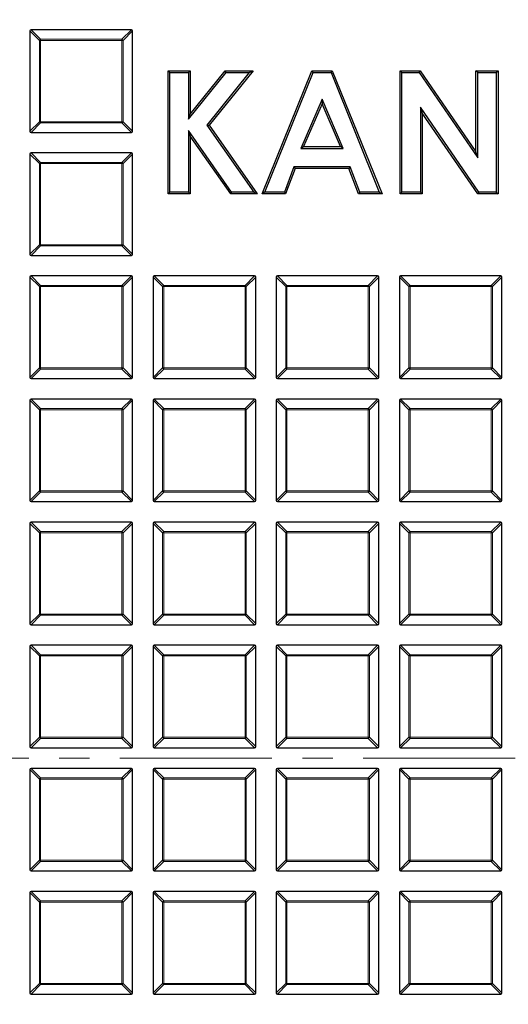
# Model space of a CAD drawing. Units: millimetres. Extents: x -29 to 468, y -27 to 360.
# Drawn here: x 94 to 115, y 190 to 231 of the extents above; entities that cross this region are included whole.
import ezdxf

# ---------------------------------------------------------------- set-up
doc = ezdxf.new("R2010")
doc.units = ezdxf.units.MM
doc.linetypes.add('CENTER', pattern=[10.16, 6.35, -1.27, 1.27, -1.27])

msp = doc.modelspace()

# ---------------------------------------------------------------- linework, layer by layer
at = {"color": 7, "linetype": 'Continuous', "lineweight": 25}
for p, q in [((94.8957, 230.4691), (94.8957, 226.2824)), ((99.132, 230.5186), (94.9452, 230.5186)), ((99.1815, 226.2824), (99.1815, 230.4691)), ((100.7415, 228.7278), (100.665, 228.8043)), ((100.665, 223.6615), (100.665, 228.8043)), ((100.665, 228.8043), (101.588, 228.8043)), ((100.7415, 223.738), (100.7415, 228.7278)), ((100.7415, 228.7278), (101.5115, 228.7278)), ((101.5115, 228.7278), (101.588, 228.8043)), ((101.5115, 228.7278), (101.5115, 226.7772)), ((101.5115, 226.7772), (103.0835, 228.7278)), ((101.588, 228.8043), (101.588, 226.9942)), ((101.588, 226.9942), (103.0468, 228.8043)), ((104.052, 228.7278), (102.2835, 226.5328)), ((104.212, 228.8043), (102.3793, 226.5296)), ((103.0835, 228.7278), (103.0468, 228.8043)), ((103.0468, 228.8043), (104.212, 228.8043)), ((103.0835, 228.7278), (104.052, 228.7278)), ((104.052, 228.7278), (104.212, 228.8043)), ((104.588, 223.6615), (106.666, 228.8043)), ((104.7015, 223.738), (106.7176, 228.7278)), ((106.7176, 228.7278), (106.666, 228.8043)), ((106.666, 228.8043), (107.5221, 228.8043)), ((106.7176, 228.7278), (107.4705, 228.7278)), ((107.4705, 228.7278), (107.5221, 228.8043)), ((107.4705, 228.7278), (109.4856, 223.738)), ((107.5221, 228.8043), (109.599, 223.6615)), ((110.4338, 228.7278), (110.3573, 228.8043)), ((110.3573, 228.8043), (111.1887, 228.8043)), ((110.3573, 223.6615), (110.3573, 228.8043)), ((110.4338, 228.7278), (111.1485, 228.7278)), ((110.4338, 223.738), (110.4338, 228.7278)), ((111.1485, 228.7278), (111.1887, 228.8043)), ((111.1485, 228.7278), (113.5987, 225.1741)), ((111.1887, 228.8043), (113.5221, 225.42)), ((113.5987, 228.7278), (113.5221, 228.8043)), ((113.5221, 225.42), (113.5221, 228.8043)), ((113.5221, 228.8043), (114.4452, 228.8043)), ((113.5987, 225.1741), (113.5987, 228.7278)), ((113.5987, 228.7278), (114.3686, 228.7278)), ((114.3686, 228.7278), (114.4452, 228.8043)), ((114.3686, 228.7278), (114.3686, 223.738)), ((114.4452, 228.8043), (114.4452, 223.6615)), ((107.0935, 227.618), (106.2065, 225.5629)), ((107.0935, 227.618), (107.0935, 227.4249)), ((107.9806, 225.5629), (107.0935, 227.618)), ((107.0935, 227.4249), (106.3229, 225.6395)), ((107.8641, 225.6395), (107.0935, 227.4249)), ((113.6478, 223.738), (111.2038, 227.2813)), ((111.2038, 227.2813), (111.2038, 223.738)), ((111.2038, 227.2813), (111.2804, 227.0354)), ((101.5115, 226.7772), (101.588, 226.9942)), ((113.6076, 223.6615), (111.2804, 227.0354)), ((111.2804, 227.0354), (111.2804, 223.6615)), ((101.5115, 226.3158), (101.5115, 223.738)), ((101.5115, 226.3158), (101.588, 226.0732)), ((103.3185, 223.738), (101.5115, 226.3158)), ((102.2835, 226.5328), (104.2431, 223.738)), ((102.2835, 226.5328), (102.3793, 226.5296)), ((102.3793, 226.5296), (104.3902, 223.6615)), ((94.9452, 226.2329), (99.132, 226.2329)), ((101.588, 226.0732), (101.588, 223.6615)), ((103.2786, 223.6615), (101.588, 226.0732)), ((106.2065, 225.5629), (106.3229, 225.6395)), ((106.2065, 225.5629), (107.9806, 225.5629)), ((106.3229, 225.6395), (107.8641, 225.6395)), ((107.9806, 225.5629), (107.8641, 225.6395)), ((94.8957, 225.3263), (94.8957, 221.1395)), ((99.132, 225.3757), (94.9452, 225.3757)), ((99.1815, 221.1395), (99.1815, 225.3263)), ((113.5987, 225.1741), (113.5221, 225.42)), ((105.9198, 224.793), (105.5201, 223.738)), ((105.9727, 224.7164), (105.5729, 223.6615)), ((105.9198, 224.793), (105.9727, 224.7164)), ((108.2663, 224.793), (105.9198, 224.793)), ((108.2134, 224.7164), (105.9727, 224.7164)), ((108.2663, 224.793), (108.2134, 224.7164)), ((108.6131, 223.6615), (108.2134, 224.7164)), ((108.666, 223.738), (108.2663, 224.793)), ((100.7415, 223.738), (100.665, 223.6615)), ((101.588, 223.6615), (100.665, 223.6615)), ((101.5115, 223.738), (100.7415, 223.738)), ((101.5115, 223.738), (101.588, 223.6615)), ((103.3185, 223.738), (103.2786, 223.6615)), ((104.3902, 223.6615), (103.2786, 223.6615)), ((104.2431, 223.738), (103.3185, 223.738)), ((104.2431, 223.738), (104.3902, 223.6615)), ((104.7015, 223.738), (104.588, 223.6615)), ((105.5729, 223.6615), (104.588, 223.6615)), ((105.5201, 223.738), (104.7015, 223.738)), ((105.5201, 223.738), (105.5729, 223.6615)), ((108.666, 223.738), (108.6131, 223.6615)), ((109.599, 223.6615), (108.6131, 223.6615)), ((109.4856, 223.738), (108.666, 223.738)), ((109.4856, 223.738), (109.599, 223.6615)), ((110.4338, 223.738), (110.3573, 223.6615)), ((111.2804, 223.6615), (110.3573, 223.6615)), ((111.2038, 223.738), (110.4338, 223.738)), ((111.2038, 223.738), (111.2804, 223.6615)), ((113.6478, 223.738), (113.6076, 223.6615)), ((114.4452, 223.6615), (113.6076, 223.6615)), ((114.3686, 223.738), (113.6478, 223.738)), ((114.3686, 223.738), (114.4452, 223.6615)), ((94.9452, 221.09), (99.132, 221.09)), ((94.8957, 220.1834), (94.8957, 215.9967)), ((99.132, 220.2329), (94.9452, 220.2329)), ((99.1815, 215.9967), (99.1815, 220.1834)), ((100.0386, 220.1834), (100.0386, 215.9967)), ((104.2748, 220.2329), (100.0881, 220.2329)), ((104.3243, 215.9967), (104.3243, 220.1834)), ((105.1815, 220.1834), (105.1815, 215.9967)), ((109.4177, 220.2329), (105.2309, 220.2329)), ((109.4672, 215.9967), (109.4672, 220.1834)), ((110.3243, 220.1834), (110.3243, 215.9967)), ((114.5605, 220.2329), (110.3738, 220.2329)), ((114.61, 215.9967), (114.61, 220.1834)), ((94.9452, 215.9472), (99.132, 215.9472)), ((100.0881, 215.9472), (104.2748, 215.9472)), ((105.2309, 215.9472), (109.4177, 215.9472)), ((110.3738, 215.9472), (114.5605, 215.9472)), ((94.8957, 215.0405), (94.8957, 210.8538)), ((99.132, 215.09), (94.9452, 215.09)), ((99.1815, 210.8538), (99.1815, 215.0405)), ((100.0386, 215.0405), (100.0386, 210.8538)), ((104.2748, 215.09), (100.0881, 215.09)), ((104.3243, 210.8538), (104.3243, 215.0405)), ((105.1815, 215.0405), (105.1815, 210.8538)), ((109.4177, 215.09), (105.2309, 215.09)), ((109.4672, 210.8538), (109.4672, 215.0405)), ((110.3243, 215.0405), (110.3243, 210.8538)), ((114.5605, 215.09), (110.3738, 215.09)), ((114.61, 210.8538), (114.61, 215.0405)), ((94.9452, 210.8043), (99.132, 210.8043)), ((100.0881, 210.8043), (104.2748, 210.8043)), ((105.2309, 210.8043), (109.4177, 210.8043)), ((110.3738, 210.8043), (114.5605, 210.8043)), ((94.8957, 209.8977), (94.8957, 205.7109)), ((99.132, 209.9472), (94.9452, 209.9472)), ((99.1815, 205.7109), (99.1815, 209.8977)), ((100.0386, 209.8977), (100.0386, 205.7109)), ((104.2748, 209.9472), (100.0881, 209.9472)), ((104.3243, 205.7109), (104.3243, 209.8977)), ((105.1815, 209.8977), (105.1815, 205.7109)), ((109.4177, 209.9472), (105.2309, 209.9472)), ((109.4672, 205.7109), (109.4672, 209.8977)), ((110.3243, 209.8977), (110.3243, 205.7109)), ((114.5605, 209.9472), (110.3738, 209.9472)), ((114.61, 205.7109), (114.61, 209.8977)), ((94.9452, 205.6615), (99.132, 205.6615)), ((100.0881, 205.6615), (104.2748, 205.6615)), ((105.2309, 205.6615), (109.4177, 205.6615)), ((110.3738, 205.6615), (114.5605, 205.6615)), ((94.8957, 204.7548), (94.8957, 200.5681)), ((99.132, 204.8043), (94.9452, 204.8043)), ((99.1815, 200.5681), (99.1815, 204.7548)), ((100.0386, 204.7548), (100.0386, 200.5681)), ((104.2748, 204.8043), (100.0881, 204.8043)), ((104.3243, 200.5681), (104.3243, 204.7548)), ((105.1815, 204.7548), (105.1815, 200.5681)), ((109.4177, 204.8043), (105.2309, 204.8043)), ((109.4672, 200.5681), (109.4672, 204.7548)), ((110.3243, 204.7548), (110.3243, 200.5681)), ((114.5605, 204.8043), (110.3738, 204.8043)), ((114.61, 200.5681), (114.61, 204.7548)), ((94.9452, 200.5186), (99.132, 200.5186)), ((100.0881, 200.5186), (104.2748, 200.5186)), ((105.2309, 200.5186), (109.4177, 200.5186)), ((110.3738, 200.5186), (114.5605, 200.5186)), ((94.8957, 199.612), (94.8957, 195.4252)), ((99.132, 199.6615), (94.9452, 199.6615)), ((99.1815, 195.4252), (99.1815, 199.612)), ((100.0386, 199.612), (100.0386, 195.4252)), ((104.2748, 199.6615), (100.0881, 199.6615)), ((104.3243, 195.4252), (104.3243, 199.612)), ((105.1815, 199.612), (105.1815, 195.4252)), ((109.4177, 199.6615), (105.2309, 199.6615)), ((109.4672, 195.4252), (109.4672, 199.612)), ((110.3243, 199.612), (110.3243, 195.4252)), ((114.5605, 199.6615), (110.3738, 199.6615)), ((114.61, 195.4252), (114.61, 199.612)), ((94.9452, 195.3757), (99.132, 195.3757)), ((100.0881, 195.3757), (104.2748, 195.3757)), ((105.2309, 195.3757), (109.4177, 195.3757)), ((110.3738, 195.3757), (114.5605, 195.3757)), ((94.8957, 194.4691), (94.8957, 190.2824)), ((99.132, 194.5186), (94.9452, 194.5186)), ((99.1815, 190.2824), (99.1815, 194.4691)), ((100.0386, 194.4691), (100.0386, 190.2824)), ((104.2748, 194.5186), (100.0881, 194.5186)), ((104.3243, 190.2824), (104.3243, 194.4691)), ((105.1815, 194.4691), (105.1815, 190.2824)), ((109.4177, 194.5186), (105.2309, 194.5186)), ((109.4672, 190.2824), (109.4672, 194.4691)), ((110.3243, 194.4691), (110.3243, 190.2824)), ((114.5605, 194.5186), (110.3738, 194.5186)), ((114.61, 190.2824), (114.61, 194.4691)), ((94.9452, 190.2329), (99.132, 190.2329)), ((100.0881, 190.2329), (104.2748, 190.2329)), ((105.2309, 190.2329), (109.4177, 190.2329)), ((110.3738, 190.2329), (114.5605, 190.2329))]:
    msp.add_line(p, q, dxfattribs=at)
at = {"color": 8, "linetype": 'Continuous', "lineweight": 18}
for p, q in [((95.2916, 230.0732), (94.8957, 230.4691)), ((94.9452, 230.5186), (95.3411, 230.1227)), ((98.7361, 230.1227), (99.132, 230.5186)), ((99.1815, 230.4691), (98.7856, 230.0732)), ((95.3411, 230.0732), (95.2916, 230.0732)), ((95.2916, 226.6783), (95.2916, 230.0732)), ((95.3411, 230.1227), (95.3411, 230.0732)), ((95.3411, 230.1227), (98.7361, 230.1227)), ((95.3411, 230.0732), (95.3411, 226.6783)), ((98.7361, 230.0732), (95.3411, 230.0732)), ((98.7361, 230.1227), (98.7361, 230.0732)), ((98.7361, 226.6783), (98.7361, 230.0732)), ((98.7856, 230.0732), (98.7361, 230.0732)), ((98.7856, 230.0732), (98.7856, 226.6783)), ((94.8957, 226.2824), (95.2916, 226.6783)), ((95.3411, 226.6783), (95.2916, 226.6783)), ((95.3411, 226.6783), (98.7361, 226.6783)), ((95.3411, 226.6783), (95.3411, 226.6288)), ((98.7361, 226.6783), (98.7361, 226.6288)), ((98.7856, 226.6783), (98.7361, 226.6783)), ((98.7856, 226.6783), (99.1815, 226.2824)), ((95.3411, 226.6288), (94.9452, 226.2329)), ((98.7361, 226.6288), (95.3411, 226.6288)), ((99.132, 226.2329), (98.7361, 226.6288)), ((95.2916, 224.9304), (94.8957, 225.3263)), ((94.9452, 225.3757), (95.3411, 224.9799)), ((98.7361, 224.9799), (99.132, 225.3757)), ((99.1815, 225.3263), (98.7856, 224.9304)), ((95.3411, 224.9304), (95.2916, 224.9304)), ((95.2916, 221.5354), (95.2916, 224.9304)), ((95.3411, 224.9799), (95.3411, 224.9304)), ((95.3411, 224.9799), (98.7361, 224.9799)), ((98.7361, 224.9304), (95.3411, 224.9304)), ((95.3411, 224.9304), (95.3411, 221.5354)), ((98.7361, 224.9799), (98.7361, 224.9304)), ((98.7361, 221.5354), (98.7361, 224.9304)), ((98.7856, 224.9304), (98.7361, 224.9304)), ((98.7856, 224.9304), (98.7856, 221.5354)), ((94.8957, 221.1395), (95.2916, 221.5354)), ((95.3411, 221.4859), (94.9452, 221.09)), ((95.3411, 221.5354), (95.2916, 221.5354)), ((95.3411, 221.5354), (98.7361, 221.5354)), ((95.3411, 221.5354), (95.3411, 221.4859)), ((98.7361, 221.4859), (95.3411, 221.4859)), ((98.7856, 221.5354), (98.7361, 221.5354)), ((98.7361, 221.5354), (98.7361, 221.4859)), ((99.132, 221.09), (98.7361, 221.4859)), ((98.7856, 221.5354), (99.1815, 221.1395)), ((95.2916, 219.7875), (94.8957, 220.1834)), ((94.9452, 220.2329), (95.3411, 219.837)), ((98.7361, 219.837), (99.132, 220.2329)), ((99.1815, 220.1834), (98.7856, 219.7875)), ((100.4345, 219.7875), (100.0386, 220.1834)), ((100.0881, 220.2329), (100.484, 219.837)), ((103.8789, 219.837), (104.2748, 220.2329)), ((104.3243, 220.1834), (103.9284, 219.7875)), ((105.5774, 219.7875), (105.1815, 220.1834)), ((105.2309, 220.2329), (105.6268, 219.837)), ((109.0218, 219.837), (109.4177, 220.2329)), ((109.4672, 220.1834), (109.0713, 219.7875)), ((110.7202, 219.7875), (110.3243, 220.1834)), ((110.3738, 220.2329), (110.7697, 219.837)), ((114.1646, 219.837), (114.5605, 220.2329)), ((114.61, 220.1834), (114.2141, 219.7875)), ((95.2916, 216.3926), (95.2916, 219.7875)), ((95.3411, 219.7875), (95.2916, 219.7875)), ((95.3411, 219.837), (98.7361, 219.837)), ((95.3411, 219.837), (95.3411, 219.7875)), ((98.7361, 219.7875), (95.3411, 219.7875)), ((95.3411, 219.7875), (95.3411, 216.3926)), ((98.7361, 219.837), (98.7361, 219.7875)), ((98.7361, 216.3926), (98.7361, 219.7875)), ((98.7856, 219.7875), (98.7361, 219.7875)), ((98.7856, 219.7875), (98.7856, 216.3926)), ((100.484, 219.7875), (100.4345, 219.7875)), ((100.4345, 216.3926), (100.4345, 219.7875)), ((100.484, 219.837), (103.8789, 219.837)), ((100.484, 219.837), (100.484, 219.7875)), ((103.8789, 219.7875), (100.484, 219.7875)), ((100.484, 219.7875), (100.484, 216.3926)), ((103.8789, 219.837), (103.8789, 219.7875)), ((103.8789, 216.3926), (103.8789, 219.7875)), ((103.9284, 219.7875), (103.8789, 219.7875)), ((103.9284, 219.7875), (103.9284, 216.3926)), ((105.6268, 219.7875), (105.5774, 219.7875)), ((105.5774, 216.3926), (105.5774, 219.7875)), ((105.6268, 219.837), (105.6268, 219.7875)), ((105.6268, 219.837), (109.0218, 219.837)), ((109.0218, 219.7875), (105.6268, 219.7875)), ((105.6268, 219.7875), (105.6268, 216.3926)), ((109.0218, 219.837), (109.0218, 219.7875)), ((109.0713, 219.7875), (109.0218, 219.7875)), ((109.0218, 216.3926), (109.0218, 219.7875)), ((109.0713, 219.7875), (109.0713, 216.3926)), ((110.7697, 219.7875), (110.7202, 219.7875)), ((110.7202, 216.3926), (110.7202, 219.7875)), ((110.7697, 219.837), (110.7697, 219.7875)), ((110.7697, 219.837), (114.1646, 219.837)), ((114.1646, 219.7875), (110.7697, 219.7875)), ((110.7697, 219.7875), (110.7697, 216.3926)), ((114.1646, 219.837), (114.1646, 219.7875)), ((114.1646, 216.3926), (114.1646, 219.7875)), ((114.2141, 219.7875), (114.1646, 219.7875)), ((114.2141, 219.7875), (114.2141, 216.3926)), ((94.8957, 215.9967), (95.2916, 216.3926)), ((95.3411, 216.3926), (95.2916, 216.3926)), ((95.3411, 216.3926), (98.7361, 216.3926)), ((95.3411, 216.3926), (95.3411, 216.3431)), ((98.7856, 216.3926), (98.7361, 216.3926)), ((98.7361, 216.3926), (98.7361, 216.3431)), ((98.7856, 216.3926), (99.1815, 215.9967)), ((100.0386, 215.9967), (100.4345, 216.3926)), ((100.484, 216.3926), (100.4345, 216.3926)), ((100.484, 216.3926), (100.484, 216.3431)), ((100.484, 216.3926), (103.8789, 216.3926)), ((103.8789, 216.3926), (103.8789, 216.3431)), ((103.9284, 216.3926), (103.8789, 216.3926)), ((103.9284, 216.3926), (104.3243, 215.9967)), ((105.1815, 215.9967), (105.5774, 216.3926)), ((105.6268, 216.3926), (105.5774, 216.3926)), ((105.6268, 216.3926), (109.0218, 216.3926)), ((105.6268, 216.3926), (105.6268, 216.3431)), ((109.0218, 216.3926), (109.0218, 216.3431)), ((109.0713, 216.3926), (109.0218, 216.3926)), ((109.0713, 216.3926), (109.4672, 215.9967)), ((110.3243, 215.9967), (110.7202, 216.3926)), ((110.7697, 216.3926), (110.7202, 216.3926)), ((110.7697, 216.3926), (114.1646, 216.3926)), ((110.7697, 216.3926), (110.7697, 216.3431)), ((114.1646, 216.3926), (114.1646, 216.3431)), ((114.2141, 216.3926), (114.1646, 216.3926)), ((114.2141, 216.3926), (114.61, 215.9967)), ((95.3411, 216.3431), (94.9452, 215.9472)), ((98.7361, 216.3431), (95.3411, 216.3431)), ((99.132, 215.9472), (98.7361, 216.3431)), ((100.484, 216.3431), (100.0881, 215.9472)), ((103.8789, 216.3431), (100.484, 216.3431)), ((104.2748, 215.9472), (103.8789, 216.3431)), ((105.6268, 216.3431), (105.2309, 215.9472)), ((109.0218, 216.3431), (105.6268, 216.3431)), ((109.4177, 215.9472), (109.0218, 216.3431)), ((110.7697, 216.3431), (110.3738, 215.9472)), ((114.1646, 216.3431), (110.7697, 216.3431)), ((114.5605, 215.9472), (114.1646, 216.3431)), ((95.2916, 214.6446), (94.8957, 215.0405)), ((94.9452, 215.09), (95.3411, 214.6941)), ((98.7361, 214.6941), (99.132, 215.09)), ((99.1815, 215.0405), (98.7856, 214.6446)), ((100.4345, 214.6446), (100.0386, 215.0405)), ((100.0881, 215.09), (100.484, 214.6941)), ((103.8789, 214.6941), (104.2748, 215.09)), ((104.3243, 215.0405), (103.9284, 214.6446)), ((105.5774, 214.6446), (105.1815, 215.0405)), ((105.2309, 215.09), (105.6268, 214.6941)), ((109.0218, 214.6941), (109.4177, 215.09)), ((109.4672, 215.0405), (109.0713, 214.6446)), ((110.7202, 214.6446), (110.3243, 215.0405)), ((110.3738, 215.09), (110.7697, 214.6941)), ((114.1646, 214.6941), (114.5605, 215.09)), ((114.61, 215.0405), (114.2141, 214.6446)), ((95.2916, 211.2497), (95.2916, 214.6446)), ((95.3411, 214.6446), (95.2916, 214.6446)), ((95.3411, 214.6941), (98.7361, 214.6941)), ((95.3411, 214.6941), (95.3411, 214.6446)), ((98.7361, 214.6446), (95.3411, 214.6446)), ((95.3411, 214.6446), (95.3411, 211.2497)), ((98.7361, 214.6941), (98.7361, 214.6446)), ((98.7361, 211.2497), (98.7361, 214.6446)), ((98.7856, 214.6446), (98.7361, 214.6446)), ((98.7856, 214.6446), (98.7856, 211.2497)), ((100.484, 214.6446), (100.4345, 214.6446)), ((100.4345, 211.2497), (100.4345, 214.6446)), ((100.484, 214.6941), (100.484, 214.6446)), ((100.484, 214.6941), (103.8789, 214.6941)), ((103.8789, 214.6446), (100.484, 214.6446)), ((100.484, 214.6446), (100.484, 211.2497)), ((103.8789, 214.6941), (103.8789, 214.6446)), ((103.8789, 211.2497), (103.8789, 214.6446)), ((103.9284, 214.6446), (103.8789, 214.6446)), ((103.9284, 214.6446), (103.9284, 211.2497)), ((105.6268, 214.6446), (105.5774, 214.6446)), ((105.5774, 211.2497), (105.5774, 214.6446)), ((105.6268, 214.6941), (105.6268, 214.6446)), ((105.6268, 214.6941), (109.0218, 214.6941)), ((109.0218, 214.6446), (105.6268, 214.6446)), ((105.6268, 214.6446), (105.6268, 211.2497)), ((109.0218, 214.6941), (109.0218, 214.6446)), ((109.0713, 214.6446), (109.0218, 214.6446)), ((109.0218, 211.2497), (109.0218, 214.6446)), ((109.0713, 214.6446), (109.0713, 211.2497)), ((110.7697, 214.6446), (110.7202, 214.6446)), ((110.7202, 211.2497), (110.7202, 214.6446)), ((110.7697, 214.6941), (110.7697, 214.6446)), ((110.7697, 214.6941), (114.1646, 214.6941)), ((114.1646, 214.6446), (110.7697, 214.6446)), ((110.7697, 214.6446), (110.7697, 211.2497)), ((114.1646, 214.6941), (114.1646, 214.6446)), ((114.1646, 211.2497), (114.1646, 214.6446)), ((114.2141, 214.6446), (114.1646, 214.6446)), ((114.2141, 214.6446), (114.2141, 211.2497)), ((94.8957, 210.8538), (95.2916, 211.2497)), ((95.3411, 211.2002), (94.9452, 210.8043)), ((95.3411, 211.2497), (95.2916, 211.2497)), ((95.3411, 211.2497), (98.7361, 211.2497)), ((95.3411, 211.2497), (95.3411, 211.2002)), ((98.7361, 211.2002), (95.3411, 211.2002)), ((98.7856, 211.2497), (98.7361, 211.2497)), ((98.7361, 211.2497), (98.7361, 211.2002)), ((99.132, 210.8043), (98.7361, 211.2002)), ((98.7856, 211.2497), (99.1815, 210.8538)), ((100.0386, 210.8538), (100.4345, 211.2497)), ((100.484, 211.2002), (100.0881, 210.8043)), ((100.484, 211.2497), (100.4345, 211.2497)), ((100.484, 211.2497), (103.8789, 211.2497)), ((100.484, 211.2497), (100.484, 211.2002)), ((103.8789, 211.2002), (100.484, 211.2002)), ((103.8789, 211.2497), (103.8789, 211.2002)), ((103.9284, 211.2497), (103.8789, 211.2497)), ((104.2748, 210.8043), (103.8789, 211.2002)), ((103.9284, 211.2497), (104.3243, 210.8538)), ((105.1815, 210.8538), (105.5774, 211.2497)), ((105.6268, 211.2002), (105.2309, 210.8043)), ((105.6268, 211.2497), (105.5774, 211.2497)), ((105.6268, 211.2497), (105.6268, 211.2002)), ((105.6268, 211.2497), (109.0218, 211.2497)), ((109.0218, 211.2002), (105.6268, 211.2002)), ((109.0218, 211.2497), (109.0218, 211.2002)), ((109.0713, 211.2497), (109.0218, 211.2497)), ((109.4177, 210.8043), (109.0218, 211.2002)), ((109.0713, 211.2497), (109.4672, 210.8538)), ((110.3243, 210.8538), (110.7202, 211.2497)), ((110.7697, 211.2002), (110.3738, 210.8043)), ((110.7697, 211.2497), (110.7202, 211.2497)), ((110.7697, 211.2497), (114.1646, 211.2497)), ((110.7697, 211.2497), (110.7697, 211.2002)), ((114.1646, 211.2002), (110.7697, 211.2002)), ((114.1646, 211.2497), (114.1646, 211.2002)), ((114.2141, 211.2497), (114.1646, 211.2497)), ((114.5605, 210.8043), (114.1646, 211.2002)), ((114.2141, 211.2497), (114.61, 210.8538)), ((95.2916, 209.5018), (94.8957, 209.8977)), ((94.9452, 209.9472), (95.3411, 209.5513)), ((98.7361, 209.5513), (99.132, 209.9472)), ((99.1815, 209.8977), (98.7856, 209.5018)), ((100.4345, 209.5018), (100.0386, 209.8977)), ((100.0881, 209.9472), (100.484, 209.5513)), ((103.8789, 209.5513), (104.2748, 209.9472)), ((104.3243, 209.8977), (103.9284, 209.5018)), ((105.5774, 209.5018), (105.1815, 209.8977)), ((105.2309, 209.9472), (105.6268, 209.5513)), ((109.0218, 209.5513), (109.4177, 209.9472)), ((109.4672, 209.8977), (109.0713, 209.5018)), ((110.7202, 209.5018), (110.3243, 209.8977)), ((110.3738, 209.9472), (110.7697, 209.5513)), ((114.1646, 209.5513), (114.5605, 209.9472)), ((114.61, 209.8977), (114.2141, 209.5018)), ((95.2916, 206.1068), (95.2916, 209.5018)), ((95.3411, 209.5018), (95.2916, 209.5018)), ((95.3411, 209.5513), (95.3411, 209.5018)), ((95.3411, 209.5513), (98.7361, 209.5513)), ((98.7361, 209.5018), (95.3411, 209.5018)), ((95.3411, 209.5018), (95.3411, 206.1068)), ((98.7361, 209.5513), (98.7361, 209.5018)), ((98.7361, 206.1068), (98.7361, 209.5018)), ((98.7856, 209.5018), (98.7361, 209.5018)), ((98.7856, 209.5018), (98.7856, 206.1068)), ((100.484, 209.5018), (100.4345, 209.5018)), ((100.4345, 206.1068), (100.4345, 209.5018)), ((100.484, 209.5513), (100.484, 209.5018)), ((100.484, 209.5513), (103.8789, 209.5513)), ((103.8789, 209.5018), (100.484, 209.5018)), ((100.484, 209.5018), (100.484, 206.1068)), ((103.8789, 209.5513), (103.8789, 209.5018)), ((103.8789, 206.1068), (103.8789, 209.5018)), ((103.9284, 209.5018), (103.8789, 209.5018)), ((103.9284, 209.5018), (103.9284, 206.1068)), ((105.6268, 209.5018), (105.5774, 209.5018)), ((105.5774, 206.1068), (105.5774, 209.5018)), ((105.6268, 209.5513), (105.6268, 209.5018)), ((105.6268, 209.5513), (109.0218, 209.5513)), ((109.0218, 209.5018), (105.6268, 209.5018)), ((105.6268, 209.5018), (105.6268, 206.1068)), ((109.0218, 209.5513), (109.0218, 209.5018)), ((109.0218, 206.1068), (109.0218, 209.5018)), ((109.0713, 209.5018), (109.0218, 209.5018)), ((109.0713, 209.5018), (109.0713, 206.1068)), ((110.7697, 209.5018), (110.7202, 209.5018)), ((110.7202, 206.1068), (110.7202, 209.5018)), ((110.7697, 209.5513), (110.7697, 209.5018)), ((110.7697, 209.5513), (114.1646, 209.5513)), ((114.1646, 209.5018), (110.7697, 209.5018)), ((110.7697, 209.5018), (110.7697, 206.1068)), ((114.1646, 209.5513), (114.1646, 209.5018)), ((114.1646, 206.1068), (114.1646, 209.5018)), ((114.2141, 209.5018), (114.1646, 209.5018)), ((114.2141, 209.5018), (114.2141, 206.1068)), ((94.8957, 205.7109), (95.2916, 206.1068)), ((95.3411, 206.1068), (95.2916, 206.1068)), ((95.3411, 206.1068), (98.7361, 206.1068)), ((95.3411, 206.1068), (95.3411, 206.0574)), ((98.7856, 206.1068), (98.7361, 206.1068)), ((98.7361, 206.1068), (98.7361, 206.0574)), ((98.7856, 206.1068), (99.1815, 205.7109)), ((100.0386, 205.7109), (100.4345, 206.1068)), ((100.484, 206.1068), (100.4345, 206.1068)), ((100.484, 206.1068), (103.8789, 206.1068)), ((100.484, 206.1068), (100.484, 206.0574)), ((103.8789, 206.1068), (103.8789, 206.0574)), ((103.9284, 206.1068), (103.8789, 206.1068)), ((103.9284, 206.1068), (104.3243, 205.7109)), ((105.1815, 205.7109), (105.5774, 206.1068)), ((105.6268, 206.1068), (105.5774, 206.1068)), ((105.6268, 206.1068), (109.0218, 206.1068)), ((105.6268, 206.1068), (105.6268, 206.0574)), ((109.0713, 206.1068), (109.0218, 206.1068)), ((109.0218, 206.1068), (109.0218, 206.0574)), ((109.0713, 206.1068), (109.4672, 205.7109)), ((110.3243, 205.7109), (110.7202, 206.1068)), ((110.7697, 206.1068), (110.7202, 206.1068)), ((110.7697, 206.1068), (114.1646, 206.1068)), ((110.7697, 206.1068), (110.7697, 206.0574)), ((114.1646, 206.1068), (114.1646, 206.0574)), ((114.2141, 206.1068), (114.1646, 206.1068)), ((114.2141, 206.1068), (114.61, 205.7109)), ((95.3411, 206.0574), (94.9452, 205.6615)), ((98.7361, 206.0574), (95.3411, 206.0574)), ((99.132, 205.6615), (98.7361, 206.0574)), ((100.484, 206.0574), (100.0881, 205.6615)), ((103.8789, 206.0574), (100.484, 206.0574)), ((104.2748, 205.6615), (103.8789, 206.0574)), ((105.6268, 206.0574), (105.2309, 205.6615)), ((109.0218, 206.0574), (105.6268, 206.0574)), ((109.4177, 205.6615), (109.0218, 206.0574)), ((110.7697, 206.0574), (110.3738, 205.6615)), ((114.1646, 206.0574), (110.7697, 206.0574)), ((114.5605, 205.6615), (114.1646, 206.0574)), ((95.2916, 204.3589), (94.8957, 204.7548)), ((94.9452, 204.8043), (95.3411, 204.4084)), ((98.7361, 204.4084), (99.132, 204.8043)), ((99.1815, 204.7548), (98.7856, 204.3589)), ((100.4345, 204.3589), (100.0386, 204.7548)), ((100.0881, 204.8043), (100.484, 204.4084)), ((103.8789, 204.4084), (104.2748, 204.8043)), ((104.3243, 204.7548), (103.9284, 204.3589)), ((105.5774, 204.3589), (105.1815, 204.7548)), ((105.2309, 204.8043), (105.6268, 204.4084)), ((109.0218, 204.4084), (109.4177, 204.8043)), ((109.4672, 204.7548), (109.0713, 204.3589)), ((110.7202, 204.3589), (110.3243, 204.7548)), ((110.3738, 204.8043), (110.7697, 204.4084)), ((114.1646, 204.4084), (114.5605, 204.8043)), ((114.61, 204.7548), (114.2141, 204.3589)), ((95.2916, 200.964), (95.2916, 204.3589)), ((95.3411, 204.3589), (95.2916, 204.3589)), ((95.3411, 204.4084), (95.3411, 204.3589)), ((95.3411, 204.4084), (98.7361, 204.4084)), ((95.3411, 204.3589), (95.3411, 200.964)), ((98.7361, 204.3589), (95.3411, 204.3589)), ((98.7361, 204.4084), (98.7361, 204.3589)), ((98.7856, 204.3589), (98.7361, 204.3589)), ((98.7361, 200.964), (98.7361, 204.3589)), ((98.7856, 204.3589), (98.7856, 200.964)), ((100.484, 204.3589), (100.4345, 204.3589)), ((100.4345, 200.964), (100.4345, 204.3589)), ((100.484, 204.4084), (100.484, 204.3589)), ((100.484, 204.4084), (103.8789, 204.4084)), ((103.8789, 204.3589), (100.484, 204.3589)), ((100.484, 204.3589), (100.484, 200.964)), ((103.8789, 204.4084), (103.8789, 204.3589)), ((103.8789, 200.964), (103.8789, 204.3589)), ((103.9284, 204.3589), (103.8789, 204.3589)), ((103.9284, 204.3589), (103.9284, 200.964)), ((105.6268, 204.3589), (105.5774, 204.3589)), ((105.5774, 200.964), (105.5774, 204.3589)), ((105.6268, 204.4084), (105.6268, 204.3589)), ((105.6268, 204.4084), (109.0218, 204.4084)), ((109.0218, 204.3589), (105.6268, 204.3589)), ((105.6268, 204.3589), (105.6268, 200.964)), ((109.0218, 204.4084), (109.0218, 204.3589)), ((109.0218, 200.964), (109.0218, 204.3589)), ((109.0713, 204.3589), (109.0218, 204.3589)), ((109.0713, 204.3589), (109.0713, 200.964)), ((110.7697, 204.3589), (110.7202, 204.3589)), ((110.7202, 200.964), (110.7202, 204.3589)), ((110.7697, 204.4084), (114.1646, 204.4084)), ((110.7697, 204.4084), (110.7697, 204.3589)), ((114.1646, 204.3589), (110.7697, 204.3589)), ((110.7697, 204.3589), (110.7697, 200.964)), ((114.1646, 204.4084), (114.1646, 204.3589)), ((114.1646, 200.964), (114.1646, 204.3589)), ((114.2141, 204.3589), (114.1646, 204.3589)), ((114.2141, 204.3589), (114.2141, 200.964)), ((94.8957, 200.5681), (95.2916, 200.964)), ((95.3411, 200.9145), (94.9452, 200.5186)), ((95.3411, 200.964), (95.2916, 200.964)), ((95.3411, 200.964), (95.3411, 200.9145)), ((95.3411, 200.964), (98.7361, 200.964)), ((98.7361, 200.9145), (95.3411, 200.9145)), ((98.7856, 200.964), (98.7361, 200.964)), ((98.7361, 200.964), (98.7361, 200.9145)), ((99.132, 200.5186), (98.7361, 200.9145)), ((98.7856, 200.964), (99.1815, 200.5681)), ((100.0386, 200.5681), (100.4345, 200.964)), ((100.484, 200.9145), (100.0881, 200.5186)), ((100.484, 200.964), (100.4345, 200.964)), ((100.484, 200.964), (103.8789, 200.964)), ((100.484, 200.964), (100.484, 200.9145)), ((103.8789, 200.9145), (100.484, 200.9145)), ((103.8789, 200.964), (103.8789, 200.9145)), ((103.9284, 200.964), (103.8789, 200.964)), ((104.2748, 200.5186), (103.8789, 200.9145)), ((103.9284, 200.964), (104.3243, 200.5681)), ((105.1815, 200.5681), (105.5774, 200.964)), ((105.6268, 200.9145), (105.2309, 200.5186)), ((105.6268, 200.964), (105.5774, 200.964)), ((105.6268, 200.964), (105.6268, 200.9145)), ((105.6268, 200.964), (109.0218, 200.964)), ((109.0218, 200.9145), (105.6268, 200.9145)), ((109.0218, 200.964), (109.0218, 200.9145)), ((109.0713, 200.964), (109.0218, 200.964)), ((109.4177, 200.5186), (109.0218, 200.9145)), ((109.0713, 200.964), (109.4672, 200.5681)), ((110.3243, 200.5681), (110.7202, 200.964)), ((110.7697, 200.9145), (110.3738, 200.5186)), ((110.7697, 200.964), (110.7202, 200.964)), ((110.7697, 200.964), (114.1646, 200.964)), ((110.7697, 200.964), (110.7697, 200.9145)), ((114.1646, 200.9145), (110.7697, 200.9145)), ((114.2141, 200.964), (114.1646, 200.964)), ((114.1646, 200.964), (114.1646, 200.9145)), ((114.5605, 200.5186), (114.1646, 200.9145)), ((114.2141, 200.964), (114.61, 200.5681)), ((95.2916, 199.2161), (94.8957, 199.612)), ((94.9452, 199.6615), (95.3411, 199.2656)), ((98.7361, 199.2656), (99.132, 199.6615)), ((99.1815, 199.612), (98.7856, 199.2161)), ((100.4345, 199.2161), (100.0386, 199.612)), ((100.0881, 199.6615), (100.484, 199.2656)), ((103.8789, 199.2656), (104.2748, 199.6615)), ((104.3243, 199.612), (103.9284, 199.2161)), ((105.5774, 199.2161), (105.1815, 199.612)), ((105.2309, 199.6615), (105.6268, 199.2656)), ((109.0218, 199.2656), (109.4177, 199.6615)), ((109.4672, 199.612), (109.0713, 199.2161)), ((110.7202, 199.2161), (110.3243, 199.612)), ((110.3738, 199.6615), (110.7697, 199.2656)), ((114.1646, 199.2656), (114.5605, 199.6615)), ((114.61, 199.612), (114.2141, 199.2161)), ((95.3411, 199.2161), (95.2916, 199.2161)), ((95.2916, 195.8211), (95.2916, 199.2161)), ((95.3411, 199.2656), (95.3411, 199.2161)), ((95.3411, 199.2656), (98.7361, 199.2656)), ((98.7361, 199.2161), (95.3411, 199.2161)), ((95.3411, 199.2161), (95.3411, 195.8211)), ((98.7361, 199.2656), (98.7361, 199.2161)), ((98.7361, 195.8211), (98.7361, 199.2161)), ((98.7856, 199.2161), (98.7361, 199.2161)), ((98.7856, 199.2161), (98.7856, 195.8211)), ((100.484, 199.2161), (100.4345, 199.2161)), ((100.4345, 195.8211), (100.4345, 199.2161)), ((100.484, 199.2656), (100.484, 199.2161)), ((100.484, 199.2656), (103.8789, 199.2656)), ((103.8789, 199.2161), (100.484, 199.2161)), ((100.484, 199.2161), (100.484, 195.8211)), ((103.8789, 199.2656), (103.8789, 199.2161)), ((103.8789, 195.8211), (103.8789, 199.2161)), ((103.9284, 199.2161), (103.8789, 199.2161)), ((103.9284, 199.2161), (103.9284, 195.8211)), ((105.6268, 199.2161), (105.5774, 199.2161)), ((105.5774, 195.8211), (105.5774, 199.2161)), ((105.6268, 199.2656), (105.6268, 199.2161)), ((105.6268, 199.2656), (109.0218, 199.2656)), ((109.0218, 199.2161), (105.6268, 199.2161)), ((105.6268, 199.2161), (105.6268, 195.8211)), ((109.0218, 199.2656), (109.0218, 199.2161)), ((109.0218, 195.8211), (109.0218, 199.2161)), ((109.0713, 199.2161), (109.0218, 199.2161)), ((109.0713, 199.2161), (109.0713, 195.8211)), ((110.7697, 199.2161), (110.7202, 199.2161)), ((110.7202, 195.8211), (110.7202, 199.2161)), ((110.7697, 199.2656), (110.7697, 199.2161)), ((110.7697, 199.2656), (114.1646, 199.2656)), ((114.1646, 199.2161), (110.7697, 199.2161)), ((110.7697, 199.2161), (110.7697, 195.8211)), ((114.1646, 199.2656), (114.1646, 199.2161)), ((114.1646, 195.8211), (114.1646, 199.2161)), ((114.2141, 199.2161), (114.1646, 199.2161)), ((114.2141, 199.2161), (114.2141, 195.8211)), ((94.8957, 195.4252), (95.2916, 195.8211)), ((95.3411, 195.8211), (95.2916, 195.8211)), ((95.3411, 195.8211), (98.7361, 195.8211)), ((95.3411, 195.8211), (95.3411, 195.7716)), ((98.7361, 195.8211), (98.7361, 195.7716)), ((98.7856, 195.8211), (98.7361, 195.8211)), ((98.7856, 195.8211), (99.1815, 195.4252)), ((100.0386, 195.4252), (100.4345, 195.8211)), ((100.484, 195.8211), (100.4345, 195.8211)), ((100.484, 195.8211), (103.8789, 195.8211)), ((100.484, 195.8211), (100.484, 195.7716)), ((103.9284, 195.8211), (103.8789, 195.8211)), ((103.8789, 195.8211), (103.8789, 195.7716)), ((103.9284, 195.8211), (104.3243, 195.4252)), ((105.1815, 195.4252), (105.5774, 195.8211)), ((105.6268, 195.8211), (105.5774, 195.8211)), ((105.6268, 195.8211), (109.0218, 195.8211)), ((105.6268, 195.8211), (105.6268, 195.7716)), ((109.0218, 195.8211), (109.0218, 195.7716)), ((109.0713, 195.8211), (109.0218, 195.8211)), ((109.0713, 195.8211), (109.4672, 195.4252)), ((110.3243, 195.4252), (110.7202, 195.8211)), ((110.7697, 195.8211), (110.7202, 195.8211)), ((110.7697, 195.8211), (114.1646, 195.8211)), ((110.7697, 195.8211), (110.7697, 195.7716)), ((114.1646, 195.8211), (114.1646, 195.7716)), ((114.2141, 195.8211), (114.1646, 195.8211)), ((114.2141, 195.8211), (114.61, 195.4252)), ((95.3411, 195.7716), (94.9452, 195.3757)), ((98.7361, 195.7716), (95.3411, 195.7716)), ((99.132, 195.3757), (98.7361, 195.7716)), ((100.484, 195.7716), (100.0881, 195.3757)), ((103.8789, 195.7716), (100.484, 195.7716)), ((104.2748, 195.3757), (103.8789, 195.7716)), ((105.6268, 195.7716), (105.2309, 195.3757)), ((109.0218, 195.7716), (105.6268, 195.7716)), ((109.4177, 195.3757), (109.0218, 195.7716)), ((110.7697, 195.7716), (110.3738, 195.3757)), ((114.1646, 195.7716), (110.7697, 195.7716)), ((114.5605, 195.3757), (114.1646, 195.7716)), ((95.2916, 194.0732), (94.8957, 194.4691)), ((94.9452, 194.5186), (95.3411, 194.1227)), ((98.7361, 194.1227), (99.132, 194.5186)), ((99.1815, 194.4691), (98.7856, 194.0732)), ((100.4345, 194.0732), (100.0386, 194.4691)), ((100.0881, 194.5186), (100.484, 194.1227)), ((103.8789, 194.1227), (104.2748, 194.5186)), ((104.3243, 194.4691), (103.9284, 194.0732)), ((105.5774, 194.0732), (105.1815, 194.4691)), ((105.2309, 194.5186), (105.6268, 194.1227)), ((109.0218, 194.1227), (109.4177, 194.5186)), ((109.4672, 194.4691), (109.0713, 194.0732)), ((110.7202, 194.0732), (110.3243, 194.4691)), ((110.3738, 194.5186), (110.7697, 194.1227)), ((114.1646, 194.1227), (114.5605, 194.5186)), ((114.61, 194.4691), (114.2141, 194.0732)), ((95.3411, 194.0732), (95.2916, 194.0732)), ((95.2916, 190.6783), (95.2916, 194.0732)), ((95.3411, 194.1227), (95.3411, 194.0732)), ((95.3411, 194.1227), (98.7361, 194.1227)), ((98.7361, 194.0732), (95.3411, 194.0732)), ((95.3411, 194.0732), (95.3411, 190.6783)), ((98.7361, 194.1227), (98.7361, 194.0732)), ((98.7361, 190.6783), (98.7361, 194.0732)), ((98.7856, 194.0732), (98.7361, 194.0732)), ((98.7856, 194.0732), (98.7856, 190.6783)), ((100.484, 194.0732), (100.4345, 194.0732)), ((100.4345, 190.6783), (100.4345, 194.0732)), ((100.484, 194.1227), (100.484, 194.0732)), ((100.484, 194.1227), (103.8789, 194.1227)), ((103.8789, 194.0732), (100.484, 194.0732)), ((100.484, 194.0732), (100.484, 190.6783)), ((103.8789, 194.1227), (103.8789, 194.0732)), ((103.8789, 190.6783), (103.8789, 194.0732)), ((103.9284, 194.0732), (103.8789, 194.0732)), ((103.9284, 194.0732), (103.9284, 190.6783)), ((105.6268, 194.0732), (105.5774, 194.0732)), ((105.5774, 190.6783), (105.5774, 194.0732)), ((105.6268, 194.1227), (105.6268, 194.0732)), ((105.6268, 194.1227), (109.0218, 194.1227)), ((109.0218, 194.0732), (105.6268, 194.0732)), ((105.6268, 194.0732), (105.6268, 190.6783)), ((109.0218, 194.1227), (109.0218, 194.0732)), ((109.0218, 190.6783), (109.0218, 194.0732)), ((109.0713, 194.0732), (109.0218, 194.0732)), ((109.0713, 194.0732), (109.0713, 190.6783)), ((110.7697, 194.0732), (110.7202, 194.0732)), ((110.7202, 190.6783), (110.7202, 194.0732)), ((110.7697, 194.1227), (110.7697, 194.0732)), ((110.7697, 194.1227), (114.1646, 194.1227)), ((114.1646, 194.0732), (110.7697, 194.0732)), ((110.7697, 194.0732), (110.7697, 190.6783)), ((114.1646, 194.1227), (114.1646, 194.0732)), ((114.1646, 190.6783), (114.1646, 194.0732)), ((114.2141, 194.0732), (114.1646, 194.0732)), ((114.2141, 194.0732), (114.2141, 190.6783)), ((94.8957, 190.2824), (95.2916, 190.6783)), ((95.3411, 190.6288), (94.9452, 190.2329)), ((95.3411, 190.6783), (95.2916, 190.6783)), ((95.3411, 190.6783), (98.7361, 190.6783)), ((95.3411, 190.6783), (95.3411, 190.6288)), ((98.7361, 190.6288), (95.3411, 190.6288)), ((98.7856, 190.6783), (98.7361, 190.6783)), ((98.7361, 190.6783), (98.7361, 190.6288)), ((99.132, 190.2329), (98.7361, 190.6288)), ((98.7856, 190.6783), (99.1815, 190.2824)), ((100.0386, 190.2824), (100.4345, 190.6783)), ((100.484, 190.6288), (100.0881, 190.2329)), ((100.484, 190.6783), (100.4345, 190.6783)), ((100.484, 190.6783), (103.8789, 190.6783)), ((100.484, 190.6783), (100.484, 190.6288)), ((103.8789, 190.6288), (100.484, 190.6288)), ((103.8789, 190.6783), (103.8789, 190.6288)), ((103.9284, 190.6783), (103.8789, 190.6783)), ((104.2748, 190.2329), (103.8789, 190.6288)), ((103.9284, 190.6783), (104.3243, 190.2824)), ((105.1815, 190.2824), (105.5774, 190.6783)), ((105.6268, 190.6288), (105.2309, 190.2329)), ((105.6268, 190.6783), (105.5774, 190.6783)), ((105.6268, 190.6783), (109.0218, 190.6783)), ((105.6268, 190.6783), (105.6268, 190.6288)), ((109.0218, 190.6288), (105.6268, 190.6288)), ((109.0218, 190.6783), (109.0218, 190.6288)), ((109.0713, 190.6783), (109.0218, 190.6783)), ((109.4177, 190.2329), (109.0218, 190.6288)), ((109.0713, 190.6783), (109.4672, 190.2824)), ((110.3243, 190.2824), (110.7202, 190.6783)), ((110.7697, 190.6288), (110.3738, 190.2329)), ((110.7697, 190.6783), (110.7202, 190.6783)), ((110.7697, 190.6783), (114.1646, 190.6783)), ((110.7697, 190.6783), (110.7697, 190.6288)), ((114.1646, 190.6288), (110.7697, 190.6288)), ((114.1646, 190.6783), (114.1646, 190.6288)), ((114.2141, 190.6783), (114.1646, 190.6783)), ((114.5605, 190.2329), (114.1646, 190.6288)), ((114.2141, 190.6783), (114.61, 190.2824))]:
    msp.add_line(p, q, dxfattribs=at)
at = {"color": 7, "linetype": 'CENTER', "lineweight": 18}
msp.add_line((125.3243, 200.09), (44.8617, 200.09), dxfattribs=at)
at = {"color": 7, "linetype": 'Continuous', "lineweight": 25}
for radius in [51.6914, 49.2857]:
    msp.add_circle((125.3243, 200.09), radius, dxfattribs=at)
at = {"color": 8, "linetype": 'Continuous', "lineweight": 18}
for centre, radius, start, end in [((125.3243, 200.09), 49.7143, 141.02121, 261.31681), ((95.3594, 230.0549), 0.0702, 105.11128, 164.88872), ((98.7178, 230.0549), 0.0702, 15.11128, 74.88872), ((95.3594, 226.6966), 0.0702, 195.11128, 254.88872), ((98.7178, 226.6966), 0.0702, 285.11128, 344.88872), ((95.3594, 224.9121), 0.0702, 105.11128, 164.88872), ((98.7178, 224.9121), 0.0702, 15.11128, 74.88872), ((95.3594, 221.5537), 0.0702, 195.11128, 254.88872), ((98.7178, 221.5537), 0.0702, 285.11128, 344.88872), ((95.3594, 219.7692), 0.0702, 105.11128, 164.88872), ((98.7178, 219.7692), 0.0702, 15.11128, 74.88872), ((100.5023, 219.7692), 0.0702, 105.11128, 164.88872), ((103.8606, 219.7692), 0.0702, 15.11128, 74.88872), ((105.6451, 219.7692), 0.0702, 105.11128, 164.88872), ((109.0035, 219.7692), 0.0702, 15.11128, 74.88872), ((110.788, 219.7692), 0.0702, 105.11128, 164.88872), ((114.1463, 219.7692), 0.0702, 15.11128, 74.88872), ((95.3594, 216.4109), 0.0702, 195.11128, 254.88872), ((98.7178, 216.4109), 0.0702, 285.11128, 344.88872), ((100.5023, 216.4109), 0.0702, 195.11128, 254.88872), ((103.8606, 216.4109), 0.0702, 285.11128, 344.88872), ((105.6451, 216.4109), 0.0702, 195.11128, 254.88872), ((109.0035, 216.4109), 0.0702, 285.11128, 344.88872), ((110.788, 216.4109), 0.0702, 195.11128, 254.88872), ((114.1463, 216.4109), 0.0702, 285.11128, 344.88872), ((95.3594, 214.6263), 0.0702, 105.11128, 164.88872), ((98.7178, 214.6263), 0.0702, 15.11128, 74.88872), ((100.5023, 214.6263), 0.0702, 105.11128, 164.88872), ((103.8606, 214.6263), 0.0702, 15.11128, 74.88872), ((105.6451, 214.6263), 0.0702, 105.11128, 164.88872), ((109.0035, 214.6263), 0.0702, 15.11128, 74.88872), ((110.788, 214.6263), 0.0702, 105.11128, 164.88872), ((114.1463, 214.6263), 0.0702, 15.11128, 74.88872), ((95.3594, 211.268), 0.0702, 195.11128, 254.88872), ((98.7178, 211.268), 0.0702, 285.11128, 344.88872), ((100.5023, 211.268), 0.0702, 195.11128, 254.88872), ((103.8606, 211.268), 0.0702, 285.11128, 344.88872), ((105.6451, 211.268), 0.0702, 195.11128, 254.88872), ((109.0035, 211.268), 0.0702, 285.11128, 344.88872), ((110.788, 211.268), 0.0702, 195.11128, 254.88872), ((114.1463, 211.268), 0.0702, 285.11128, 344.88872), ((95.3594, 209.4835), 0.0702, 105.11128, 164.88872), ((98.7178, 209.4835), 0.0702, 15.11128, 74.88872), ((100.5023, 209.4835), 0.0702, 105.11128, 164.88872), ((103.8606, 209.4835), 0.0702, 15.11128, 74.88872), ((105.6451, 209.4835), 0.0702, 105.11128, 164.88872), ((109.0035, 209.4835), 0.0702, 15.11128, 74.88872), ((110.788, 209.4835), 0.0702, 105.11128, 164.88872), ((114.1463, 209.4835), 0.0702, 15.11128, 74.88872), ((95.3594, 206.1252), 0.0702, 195.11128, 254.88872), ((98.7178, 206.1252), 0.0702, 285.11128, 344.88872), ((100.5023, 206.1252), 0.0702, 195.11128, 254.88872), ((103.8606, 206.1252), 0.0702, 285.11128, 344.88872), ((105.6451, 206.1252), 0.0702, 195.11128, 254.88872), ((109.0035, 206.1252), 0.0702, 285.11128, 344.88872), ((110.788, 206.1252), 0.0702, 195.11128, 254.88872), ((114.1463, 206.1252), 0.0702, 285.11128, 344.88872), ((95.3594, 204.3406), 0.0702, 105.11128, 164.88872), ((98.7178, 204.3406), 0.0702, 15.11128, 74.88872), ((100.5023, 204.3406), 0.0702, 105.11128, 164.88872), ((103.8606, 204.3406), 0.0702, 15.11128, 74.88872), ((105.6451, 204.3406), 0.0702, 105.11128, 164.88872), ((109.0035, 204.3406), 0.0702, 15.11128, 74.88872), ((110.788, 204.3406), 0.0702, 105.11128, 164.88872), ((114.1463, 204.3406), 0.0702, 15.11128, 74.88872), ((95.3594, 200.9823), 0.0702, 195.11128, 254.88872), ((98.7178, 200.9823), 0.0702, 285.11128, 344.88872), ((100.5023, 200.9823), 0.0702, 195.11128, 254.88872), ((103.8606, 200.9823), 0.0702, 285.11128, 344.88872), ((105.6451, 200.9823), 0.0702, 195.11128, 254.88872), ((109.0035, 200.9823), 0.0702, 285.11128, 344.88872), ((110.788, 200.9823), 0.0702, 195.11128, 254.88872), ((114.1463, 200.9823), 0.0702, 285.11128, 344.88872), ((95.3594, 199.1978), 0.0702, 105.11128, 164.88872), ((98.7178, 199.1978), 0.0702, 15.11128, 74.88872), ((100.5023, 199.1978), 0.0702, 105.11128, 164.88872), ((103.8606, 199.1978), 0.0702, 15.11128, 74.88872), ((105.6451, 199.1978), 0.0702, 105.11128, 164.88872), ((109.0035, 199.1978), 0.0702, 15.11128, 74.88872), ((110.788, 199.1978), 0.0702, 105.11128, 164.88872), ((114.1463, 199.1978), 0.0702, 15.11128, 74.88872), ((95.3594, 195.8394), 0.0702, 195.11128, 254.88872), ((98.7178, 195.8394), 0.0702, 285.11128, 344.88872), ((100.5023, 195.8394), 0.0702, 195.11128, 254.88872), ((103.8606, 195.8394), 0.0702, 285.11128, 344.88872), ((105.6451, 195.8394), 0.0702, 195.11128, 254.88872), ((109.0035, 195.8394), 0.0702, 285.11128, 344.88872), ((110.788, 195.8394), 0.0702, 195.11128, 254.88872), ((114.1463, 195.8394), 0.0702, 285.11128, 344.88872), ((95.3594, 194.0549), 0.0702, 105.11128, 164.88872), ((98.7178, 194.0549), 0.0702, 15.11128, 74.88872), ((100.5023, 194.0549), 0.0702, 105.11128, 164.88872), ((103.8606, 194.0549), 0.0702, 15.11128, 74.88872), ((105.6451, 194.0549), 0.0702, 105.11128, 164.88872), ((109.0035, 194.0549), 0.0702, 15.11128, 74.88872), ((110.788, 194.0549), 0.0702, 105.11128, 164.88872), ((114.1463, 194.0549), 0.0702, 15.11128, 74.88872), ((95.3594, 190.6966), 0.0702, 195.11128, 254.88872), ((98.7178, 190.6966), 0.0702, 285.11128, 344.88872), ((100.5023, 190.6966), 0.0702, 195.11128, 254.88872), ((103.8606, 190.6966), 0.0702, 285.11128, 344.88872), ((105.6451, 190.6966), 0.0702, 195.11128, 254.88872), ((109.0035, 190.6966), 0.0702, 285.11128, 344.88872), ((110.788, 190.6966), 0.0702, 195.11128, 254.88872), ((114.1463, 190.6966), 0.0702, 285.11128, 344.88872)]:
    msp.add_arc(centre, radius, start, end, dxfattribs=at)
at = {"color": 7, "linetype": 'Continuous', "lineweight": 25}
for centre, major_axis in [((94.9617, 230.4526), (-0.0522, 0.0522)), ((99.1155, 230.4526), (0.0522, 0.0522)), ((94.9617, 226.2989), (-0.0522, -0.0522)), ((99.1155, 226.2989), (0.0522, -0.0522)), ((94.9617, 225.3098), (-0.0522, 0.0522)), ((99.1155, 225.3098), (0.0522, 0.0522)), ((94.9617, 221.156), (-0.0522, -0.0522)), ((99.1155, 221.156), (0.0522, -0.0522)), ((94.9617, 220.1669), (-0.0522, 0.0522)), ((99.1155, 220.1669), (0.0522, 0.0522)), ((100.1046, 220.1669), (-0.0522, 0.0522)), ((104.2583, 220.1669), (0.0522, 0.0522)), ((105.2474, 220.1669), (-0.0522, 0.0522)), ((109.4012, 220.1669), (0.0522, 0.0522)), ((110.3903, 220.1669), (-0.0522, 0.0522)), ((114.544, 220.1669), (0.0522, 0.0522)), ((94.9617, 216.0132), (-0.0522, -0.0522)), ((99.1155, 216.0132), (0.0522, -0.0522)), ((100.1046, 216.0132), (-0.0522, -0.0522)), ((104.2583, 216.0132), (0.0522, -0.0522)), ((105.2474, 216.0132), (-0.0522, -0.0522)), ((109.4012, 216.0132), (0.0522, -0.0522)), ((110.3903, 216.0132), (-0.0522, -0.0522)), ((114.544, 216.0132), (0.0522, -0.0522)), ((94.9617, 215.0241), (-0.0522, 0.0522)), ((99.1155, 215.0241), (0.0522, 0.0522)), ((100.1046, 215.0241), (-0.0522, 0.0522)), ((104.2583, 215.0241), (0.0522, 0.0522)), ((105.2474, 215.0241), (-0.0522, 0.0522)), ((109.4012, 215.0241), (0.0522, 0.0522)), ((110.3903, 215.0241), (-0.0522, 0.0522)), ((114.544, 215.0241), (0.0522, 0.0522)), ((94.9617, 210.8703), (-0.0522, -0.0522)), ((99.1155, 210.8703), (0.0522, -0.0522)), ((100.1046, 210.8703), (-0.0522, -0.0522)), ((104.2583, 210.8703), (0.0522, -0.0522)), ((105.2474, 210.8703), (-0.0522, -0.0522)), ((109.4012, 210.8703), (0.0522, -0.0522)), ((110.3903, 210.8703), (-0.0522, -0.0522)), ((114.544, 210.8703), (0.0522, -0.0522)), ((94.9617, 209.8812), (-0.0522, 0.0522)), ((99.1155, 209.8812), (0.0522, 0.0522)), ((100.1046, 209.8812), (-0.0522, 0.0522)), ((104.2583, 209.8812), (0.0522, 0.0522)), ((105.2474, 209.8812), (-0.0522, 0.0522)), ((109.4012, 209.8812), (0.0522, 0.0522)), ((110.3903, 209.8812), (-0.0522, 0.0522)), ((114.544, 209.8812), (0.0522, 0.0522)), ((94.9617, 205.7274), (-0.0522, -0.0522)), ((99.1155, 205.7274), (0.0522, -0.0522)), ((100.1046, 205.7274), (-0.0522, -0.0522)), ((104.2583, 205.7274), (0.0522, -0.0522)), ((105.2474, 205.7274), (-0.0522, -0.0522)), ((109.4012, 205.7274), (0.0522, -0.0522)), ((110.3903, 205.7274), (-0.0522, -0.0522)), ((114.544, 205.7274), (0.0522, -0.0522)), ((94.9617, 204.7383), (-0.0522, 0.0522)), ((99.1155, 204.7383), (0.0522, 0.0522)), ((100.1046, 204.7383), (-0.0522, 0.0522)), ((104.2583, 204.7383), (0.0522, 0.0522)), ((105.2474, 204.7383), (-0.0522, 0.0522)), ((109.4012, 204.7383), (0.0522, 0.0522)), ((110.3903, 204.7383), (-0.0522, 0.0522)), ((114.544, 204.7383), (0.0522, 0.0522)), ((94.9617, 200.5846), (-0.0522, -0.0522)), ((99.1155, 200.5846), (0.0522, -0.0522)), ((100.1046, 200.5846), (-0.0522, -0.0522)), ((104.2583, 200.5846), (0.0522, -0.0522)), ((105.2474, 200.5846), (-0.0522, -0.0522)), ((109.4012, 200.5846), (0.0522, -0.0522)), ((110.3903, 200.5846), (-0.0522, -0.0522)), ((114.544, 200.5846), (0.0522, -0.0522)), ((94.9617, 199.5955), (-0.0522, 0.0522)), ((99.1155, 199.5955), (0.0522, 0.0522)), ((100.1046, 199.5955), (-0.0522, 0.0522)), ((104.2583, 199.5955), (0.0522, 0.0522)), ((105.2474, 199.5955), (-0.0522, 0.0522)), ((109.4012, 199.5955), (0.0522, 0.0522)), ((110.3903, 199.5955), (-0.0522, 0.0522)), ((114.544, 199.5955), (0.0522, 0.0522)), ((94.9617, 195.4417), (-0.0522, -0.0522)), ((99.1155, 195.4417), (0.0522, -0.0522)), ((100.1046, 195.4417), (-0.0522, -0.0522)), ((104.2583, 195.4417), (0.0522, -0.0522)), ((105.2474, 195.4417), (-0.0522, -0.0522)), ((109.4012, 195.4417), (0.0522, -0.0522)), ((110.3903, 195.4417), (-0.0522, -0.0522)), ((114.544, 195.4417), (0.0522, -0.0522)), ((94.9617, 194.4526), (-0.0522, 0.0522)), ((99.1155, 194.4526), (0.0522, 0.0522)), ((100.1046, 194.4526), (-0.0522, 0.0522)), ((104.2583, 194.4526), (0.0522, 0.0522)), ((105.2474, 194.4526), (-0.0522, 0.0522)), ((109.4012, 194.4526), (0.0522, 0.0522)), ((110.3903, 194.4526), (-0.0522, 0.0522)), ((114.544, 194.4526), (0.0522, 0.0522)), ((94.9617, 190.2989), (-0.0522, -0.0522)), ((99.1155, 190.2989), (0.0522, -0.0522)), ((100.1046, 190.2989), (-0.0522, -0.0522)), ((104.2583, 190.2989), (0.0522, -0.0522)), ((105.2474, 190.2989), (-0.0522, -0.0522)), ((109.4012, 190.2989), (0.0522, -0.0522)), ((110.3903, 190.2989), (-0.0522, -0.0522)), ((114.544, 190.2989), (0.0522, -0.0522))]:
    msp.add_ellipse(centre, major_axis=major_axis, ratio=0.7745967, start_param=5.6241273, end_param=6.9422433, dxfattribs=at)

doc.saveas('drawing.dxf')
